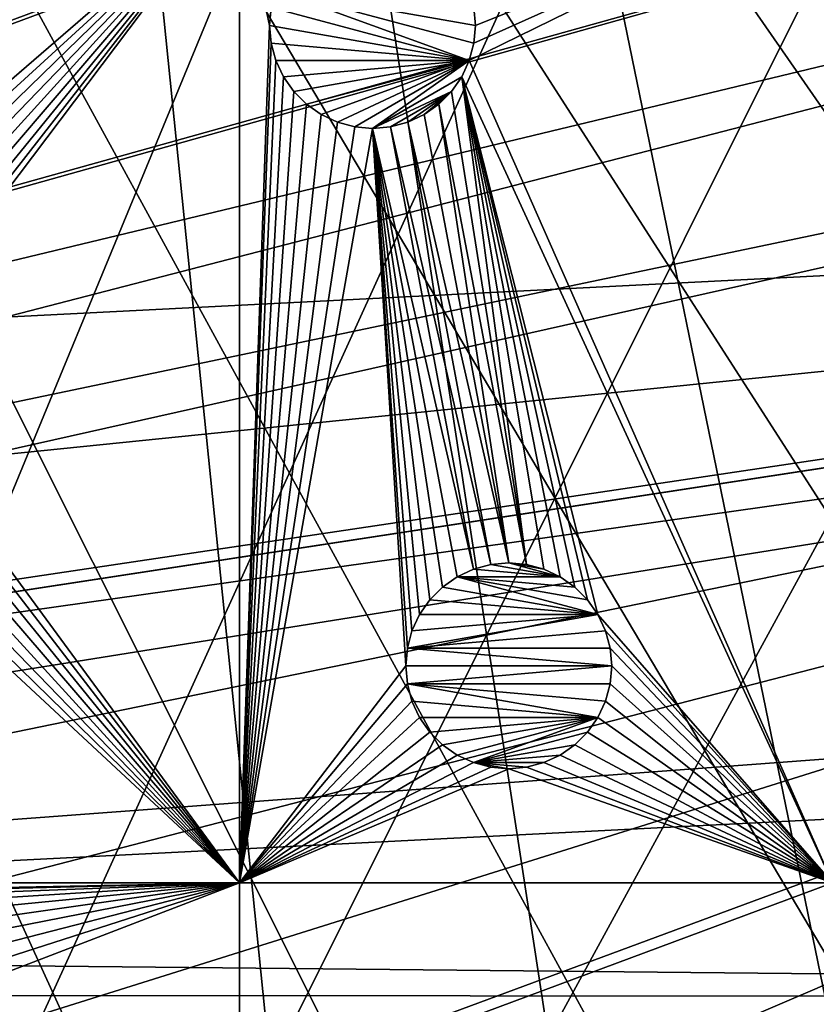
# Model space of a CAD drawing. Extents: x -200 to 200, y -200 to 200.
# Drawn here: x 89 to 116, y 0 to 33 of the extents above; entities that cross this region are included whole.
import ezdxf

# ---------------------------------------------------------------- set-up
doc = ezdxf.new("R2010")
doc.units = 0
for name, color, linetype in [('L1', 7, 'CONTINUOUS'), ('L2', 7, 'CONTINUOUS'), ('L5', 7, 'CONTINUOUS')]:
    doc.layers.add(name, color=color, linetype=linetype)

msp = doc.modelspace()

# ---------------------------------------------------------------- linework, layer by layer
at = {"layer": 'L1', "color": 250}
for points in [[(0.204241, -198.0318, -151.5), (82.07961, 180.2209, -151.5), (94.72729, 173.9063, -151.5)], [(94.74733, 173.2177, -148.7678), (82.14872, 179.5356, -148.7678), (11.91445, 27.77208, -143.7097)], [(0.204241, -198.0318, -151.5), (94.72729, 173.9063, -151.5), (106.8923, 166.7054, -151.5)], [(14.69595, 26.47093, -143.7097), (94.74733, 173.2177, -148.7678), (11.91445, 27.77208, -143.7097)], [(14.69595, 26.47093, -143.7097), (95.7963, 172.5943, -148.7678), (94.74733, 173.2177, -148.7678)], [(106.8631, 166.0172, -148.7678), (95.7963, 172.5943, -148.7678), (14.69595, 26.47093, -143.7097)], [(106.8923, 166.7054, -151.5), (118.5125, 158.655, -151.5), (0.204241, -198.0318, -151.5)], [(15.19167, 26.23903, -143.7097), (106.8631, 166.0172, -148.7678), (14.69595, 26.47093, -143.7097)], [(15.19167, 26.23903, -143.7097), (112.7178, 161.9459, -148.7678), (106.8631, 166.0172, -148.7678)], [(17.25443, 24.79093, -143.7097), (112.7178, 161.9459, -148.7678), (15.19167, 26.23903, -143.7097)], [(17.25443, 24.79093, -143.7097), (118.4344, 157.9706, -148.7678), (112.7178, 161.9459, -148.7678)], [(0.204241, -198.0318, -151.5), (118.5125, 158.655, -151.5), (129.5289, 149.7962, -151.5)], [(19.51724, 23.2024, -143.7097), (118.4344, 157.9706, -148.7678), (17.25443, 24.79093, -143.7097)], [(19.51724, 23.2024, -143.7097), (128.5833, 149.78, -148.7678), (118.4344, 157.9706, -148.7678)], [(0.204241, -198.0318, -151.5), (129.5289, 149.7962, -151.5), (139.8852, 140.1741, -151.5)], [(19.73159, 22.98752, -143.7097), (128.5833, 149.78, -148.7678), (19.51724, 23.2024, -143.7097)], [(19.73159, 22.98752, -143.7097), (129.4021, 149.1191, -148.7678), (128.5833, 149.78, -148.7678)], [(21.89994, 20.8139, -143.7097), (129.4021, 149.1191, -148.7678), (19.73159, 22.98752, -143.7097)], [(21.89994, 20.8139, -143.7097), (139.7105, 139.5078, -148.7678), (129.4021, 149.1191, -148.7678)], [(139.8852, 140.1741, -151.5), (149.5287, 129.8376, -151.5), (0.204241, -198.0318, -151.5)], [(143.0178, 135.9503, -148.7678), (139.7105, 139.5078, -148.7678), (21.89994, 20.8139, -143.7097)], [(21.89994, 20.8139, -143.7097), (149.3069, 129.1855, -148.7678), (143.0178, 135.9503, -148.7678)], [(149.5287, 129.8376, -151.5), (158.4103, 118.8396, -151.5), (0.204241, -198.0318, -151.5)], [(23.24978, 19.46077, -143.7097), (149.3069, 129.1855, -148.7678), (21.89994, 20.8139, -143.7097)], [(23.24978, 19.46077, -143.7097), (156.0578, 120.7956, -148.7678), (149.3069, 129.1855, -148.7678)], [(23.91128, 18.5136, -143.7097), (156.0578, 120.7956, -148.7678), (23.24978, 19.46077, -143.7097)], [(23.91128, 18.5136, -143.7097), (158.1424, 118.2049, -148.7678), (156.0578, 120.7956, -148.7678)], [(0.204241, -198.0318, -151.5), (158.4103, 118.8396, -151.5), (166.4845, 107.2359, -151.5)], [(166.1721, 106.622, -148.7678), (158.1424, 118.2049, -148.7678), (23.91128, 18.5136, -143.7097)], [(0.204241, -198.0318, -151.5), (166.4845, 107.2359, -151.5), (173.7105, 95.08581, -151.5)], [(25.66985, 15.99559, -143.7097), (166.1721, 106.622, -148.7678), (23.91128, 18.5136, -143.7097)], [(25.66985, 15.99559, -143.7097), (167.4891, 104.3987, -148.7678), (166.1721, 106.622, -148.7678)], [(173.3551, 94.49573, -148.7678), (167.4891, 104.3987, -148.7678), (25.66985, 15.99559, -143.7097)], [(173.7105, 95.08581, -151.5), (180.0512, 82.45118, -151.5), (0.204241, -198.0318, -151.5)], [(26.27589, 15.12783, -143.7097), (173.3551, 94.49573, -148.7678), (25.66985, 15.99559, -143.7097)], [(26.27589, 15.12783, -143.7097), (177.1522, 86.89632, -148.7678), (173.3551, 94.49573, -148.7678)], [(27.1224, 13.30671, -143.7097), (177.1522, 86.89632, -148.7678), (26.27589, 15.12783, -143.7097)], [(27.1224, 13.30671, -143.7097), (179.6546, 81.88795, -148.7678), (177.1522, 86.89632, -148.7678)], [(0.204241, -198.0318, -151.5), (180.0512, 82.45118, -151.5), (185.4745, 69.39639, -151.5)], [(185.0387, 68.86289, -148.7678), (179.6546, 81.88795, -148.7678), (27.1224, 13.30671, -143.7097)], [(0.204241, -198.0318, -151.5), (185.4745, 69.39639, -151.5), (189.9526, 55.98798, -151.5)], [(28.41644, 10.52281, -143.7097), (185.0387, 68.86289, -148.7678), (27.1224, 13.30671, -143.7097)], [(28.41644, 10.52281, -143.7097), (185.1368, 68.56754, -148.7678), (185.0387, 68.86289, -148.7678)], [(189.4799, 55.48692, -148.7678), (185.1368, 68.56754, -148.7678), (28.41644, 10.52281, -143.7097)], [(189.9526, 55.98798, -151.5), (14.33115, -197.5127, -151.5), (0.204241, -198.0318, -151.5)], [(189.9526, 55.98798, -151.5), (28.38503, -195.9871, -151.5), (14.33115, -197.5127, -151.5)], [(42.29427, -193.4628, -151.5), (28.38503, -195.9871, -151.5), (189.9526, 55.98798, -151.5)], [(189.9526, 55.98798, -151.5), (55.98798, -189.9526, -151.5), (42.29427, -193.4628, -151.5)], [(189.9526, 55.98798, -151.5), (69.39639, -185.4745, -151.5), (55.98798, -189.9526, -151.5)], [(82.45118, -180.0512, -151.5), (69.39639, -185.4745, -151.5), (189.9526, 55.98798, -151.5)], [(189.9526, 55.98798, -151.5), (95.08581, -173.7105, -151.5), (82.45118, -180.0512, -151.5)], [(189.9526, 55.98798, -151.5), (107.2359, -166.4845, -151.5), (95.08581, -173.7105, -151.5)], [(118.8396, -158.4103, -151.5), (107.2359, -166.4845, -151.5), (189.9526, 55.98798, -151.5)], [(28.50362, 10.33525, -143.7097), (189.4799, 55.48692, -148.7678), (28.41644, 10.52281, -143.7097)], [(28.50362, 10.33525, -143.7097), (191.0141, 49.45752, -148.7678), (189.4799, 55.48692, -148.7678)], [(29.24093, 7.570145, -143.7097), (191.0141, 49.45752, -148.7678), (28.50362, 10.33525, -143.7097)], [(29.24093, 7.570145, -143.7097), (192.9555, 41.82821, -148.7678), (191.0141, 49.45752, -148.7678)], [(29.86529, 5.228628, -143.7097), (192.9555, 41.82821, -148.7678), (29.24093, 7.570145, -143.7097)], [(29.86529, 5.228628, -143.7097), (195.101, 29.88681, -148.7678), (192.9555, 41.82821, -148.7678)], [(29.92064, 4.58697, -143.7097), (195.101, 29.88681, -148.7678), (29.86529, 5.228628, -143.7097)], [(29.92064, 4.58697, -143.7097), (195.4479, 27.95635, -148.7678), (195.101, 29.88681, -148.7678)], [(30.18457, 1.527374, -143.7097), (195.4479, 27.95635, -148.7678), (29.92064, 4.58697, -143.7097)], [(30.18457, 1.527374, -143.7097), (196.9443, 13.94203, -148.7678), (195.4479, 27.95635, -148.7678)], [(197.0823, 9.996479, -148.7678), (196.9443, 13.94203, -148.7678), (30.18457, 1.527374, -143.7097)], [(30.18457, 1.527374, -143.7097), (197.4371, -0.143339, -148.7678), (197.0823, 9.996479, -148.7678)], [(30.31951, -0.036859, -143.7097), (197.4371, -0.143339, -148.7678), (30.18457, 1.527374, -143.7097)], [(30.18728, -1.527379, -143.7097), (197.078, -9.996176, -148.7678), (30.31951, -0.036859, -143.7097)], [(30.31951, -0.036859, -143.7097), (197.078, -9.996176, -148.7678), (197.4371, -0.143339, -148.7678)]]:
    msp.add_3dface(points, dxfattribs=at)
at = {"layer": 'L2', "color": 250}
for points in [[(104.2565, 149.7893, -158.5), (88.56761, 159.5683, -158.5), (-182.2658, 9.243473, -158.5)], [(-182.2658, 9.243473, -158.5), (118.8755, 138.4734, -158.5), (104.2565, 149.7893, -158.5)], [(-182.2658, 9.243473, -158.5), (132.2747, 125.7365, -158.5), (118.8755, 138.4734, -158.5)], [(144.3166, 111.7093, -158.5), (132.2747, 125.7365, -158.5), (-182.2658, 9.243473, -158.5)], [(-182.2658, 9.243473, -158.5), (154.8776, 96.53593, -158.5), (144.3166, 111.7093, -158.5)], [(-182.2658, 9.243473, -158.5), (163.8493, 80.37193, -158.5), (154.8776, 96.53593, -158.5)], [(171.1398, 63.38321, -158.5), (163.8493, 80.37193, -158.5), (-182.2658, 9.243473, -158.5)], [(-182.2658, 9.243473, -158.5), (176.6741, 45.74409, -158.5), (171.1398, 63.38321, -158.5)], [(-182.2658, 9.243473, -158.5), (180.3955, 27.63557, -158.5), (176.6741, 45.74409, -158.5)], [(96.75961, 37.78659, -161), (81.85188, 24.90032, -161), (78.4479, 37.78659, -161)], [(96.75961, 37.78659, -161), (82.40481, 24.64248, -161), (81.85188, 24.90032, -161)], [(82.90456, 24.29255, -161), (82.40481, 24.64248, -161), (96.75961, 37.78659, -161)], [(96.75961, 37.78659, -161), (83.33596, 23.86115, -161), (82.90456, 24.29255, -161)], [(96.75961, 37.78659, -161), (83.6859, 23.36139, -161), (83.33596, 23.86115, -161)], [(83.94373, 22.80846, -161), (83.6859, 23.36139, -161), (96.75961, 37.78659, -161)], [(84.10163, 22.21916, -161), (83.94373, 22.80846, -161), (96.75961, 37.78659, -161)], [(96.75961, 3.75, -161), (84.10163, 21.00362, -161), (96.75961, 37.78659, -161)], [(96.75961, 37.78659, -161), (84.10163, 21.00362, -161), (84.15481, 21.61139, -161)], [(96.75961, 37.78659, -161), (84.15481, 21.61139, -161), (84.10163, 22.21916, -161)], [(96.75961, 37.78659, -161), (97.84069, 33.51808, -161), (97.78752, 32.91031, -161)], [(96.75961, 37.78659, -161), (97.78752, 32.91031, -161), (96.75961, 3.75, -161)], [(104.7343, 32.30254, -161), (116.9202, 37.78659, -161), (104.5764, 31.71324, -161)], [(104.5764, 31.71324, -161), (116.9202, 37.78659, -161), (116.9202, 3.75, -161)], [(104.7343, 32.30254, -161), (104.7875, 32.91031, -161), (116.9202, 37.78659, -161)], [(116.9202, 37.78659, -161), (104.7875, 32.91031, -161), (104.7343, 33.51808, -161)], [(104.5764, 31.71324, -166.5), (97.84069, 33.51808, -166.5), (97.9986, 34.10738, -166.5)], [(97.9986, 34.10738, -166.5), (104.7343, 33.51808, -166.5), (104.7875, 32.91031, -166.5)], [(104.5764, 31.71324, -166.5), (97.9986, 34.10738, -166.5), (104.7343, 32.30254, -166.5)], [(104.7343, 32.30254, -166.5), (97.9986, 34.10738, -166.5), (104.7875, 32.91031, -166.5)], [(97.78752, 32.91031, -166.5), (97.78752, 32.91031, -161), (97.84069, 33.51808, -161)], [(97.78752, 32.91031, -166.5), (97.84069, 33.51808, -161), (97.84069, 33.51808, -166.5)], [(97.78752, 32.91031, -166.5), (97.84069, 33.51808, -166.5), (104.5764, 31.71324, -166.5)], [(104.7343, 33.51808, -166.5), (104.7343, 33.51808, -161), (104.7875, 32.91031, -161)], [(104.7343, 33.51808, -166.5), (104.7875, 32.91031, -161), (104.7875, 32.91031, -166.5)], [(96.75961, 3.75, -161), (97.78752, 32.91031, -161), (97.84069, 32.30254, -161)], [(97.84069, 32.30254, -166.5), (97.84069, 32.30254, -161), (97.78752, 32.91031, -161)], [(97.84069, 32.30254, -166.5), (97.78752, 32.91031, -161), (97.78752, 32.91031, -166.5)], [(104.5764, 31.71324, -166.5), (97.84069, 32.30254, -166.5), (97.78752, 32.91031, -166.5)], [(104.7875, 32.91031, -166.5), (104.7875, 32.91031, -161), (104.7343, 32.30254, -161)], [(104.7875, 32.91031, -166.5), (104.7343, 32.30254, -161), (104.7343, 32.30254, -166.5)], [(96.75961, 3.75, -161), (97.84069, 32.30254, -161), (97.9986, 31.71324, -161)], [(97.9986, 31.71324, -166.5), (97.9986, 31.71324, -161), (97.84069, 32.30254, -161)], [(97.9986, 31.71324, -166.5), (97.84069, 32.30254, -161), (97.84069, 32.30254, -166.5)], [(104.5764, 31.71324, -166.5), (97.9986, 31.71324, -166.5), (97.84069, 32.30254, -166.5)], [(104.7343, 32.30254, -166.5), (104.7343, 32.30254, -161), (104.5764, 31.71324, -161)], [(104.7343, 32.30254, -166.5), (104.5764, 31.71324, -161), (104.5764, 31.71324, -166.5)], [(97.9986, 31.71324, -161), (98.25643, 31.16031, -161), (96.75961, 3.75, -161)], [(98.25643, 31.16031, -166.5), (98.25643, 31.16031, -161), (97.9986, 31.71324, -161)], [(98.25643, 31.16031, -166.5), (97.9986, 31.71324, -161), (97.9986, 31.71324, -166.5)], [(98.25643, 31.16031, -166.5), (97.9986, 31.71324, -166.5), (104.5764, 31.71324, -166.5)], [(104.5764, 31.71324, -166.5), (98.60636, 30.66055, -166.5), (98.25643, 31.16031, -166.5)], [(104.5764, 31.71324, -166.5), (99.03776, 30.22915, -166.5), (98.60636, 30.66055, -166.5)], [(99.53752, 29.87922, -166.5), (99.03776, 30.22915, -166.5), (104.5764, 31.71324, -166.5)], [(104.5764, 31.71324, -166.5), (100.0905, 29.62139, -166.5), (99.53752, 29.87922, -166.5)], [(104.5764, 31.71324, -166.5), (100.6797, 29.46348, -166.5), (100.0905, 29.62139, -166.5)], [(101.2875, 29.41031, -166.5), (100.6797, 29.46348, -166.5), (104.5764, 31.71324, -166.5)], [(104.5764, 31.71324, -166.5), (104.3186, 31.16031, -166.5), (101.2875, 29.41031, -166.5)], [(104.5764, 31.71324, -161), (116.9202, 3.75, -161), (104.3186, 31.16031, -161)], [(104.5764, 31.71324, -166.5), (104.5764, 31.71324, -161), (104.3186, 31.16031, -161)], [(104.5764, 31.71324, -166.5), (104.3186, 31.16031, -161), (104.3186, 31.16031, -166.5)], [(98.25643, 31.16031, -161), (98.60636, 30.66055, -161), (96.75961, 3.75, -161)], [(98.60636, 30.66055, -166.5), (98.60636, 30.66055, -161), (98.25643, 31.16031, -161)], [(98.60636, 30.66055, -166.5), (98.25643, 31.16031, -161), (98.25643, 31.16031, -166.5)], [(101.2875, 29.41031, -166.5), (104.3186, 31.16031, -166.5), (103.9687, 30.66055, -166.5)], [(106.5243, 14.57911, -161), (103.9687, 30.66055, -161), (104.3186, 31.16031, -161)], [(104.3186, 31.16031, -166.5), (104.3186, 31.16031, -161), (103.9687, 30.66055, -161)], [(104.3186, 31.16031, -166.5), (103.9687, 30.66055, -161), (103.9687, 30.66055, -166.5)], [(108.1663, 13.81344, -161), (107.6666, 14.16337, -161), (104.3186, 31.16031, -161)], [(104.3186, 31.16031, -161), (107.6666, 14.16337, -161), (107.1137, 14.42121, -161)], [(104.3186, 31.16031, -161), (107.1137, 14.42121, -161), (106.5243, 14.57911, -161)], [(116.9202, 3.75, -161), (108.9477, 12.88228, -161), (104.3186, 31.16031, -161)], [(104.3186, 31.16031, -161), (108.9477, 12.88228, -161), (108.5977, 13.38204, -161)], [(104.3186, 31.16031, -161), (108.5977, 13.38204, -161), (108.1663, 13.81344, -161)], [(96.75961, 3.75, -161), (98.60636, 30.66055, -161), (99.03776, 30.22915, -161)], [(99.03776, 30.22915, -166.5), (99.03776, 30.22915, -161), (98.60636, 30.66055, -161)], [(99.03776, 30.22915, -166.5), (98.60636, 30.66055, -161), (98.60636, 30.66055, -166.5)], [(101.2875, 29.41031, -166.5), (103.9687, 30.66055, -166.5), (101.8953, 29.46348, -166.5)], [(101.8953, 29.46348, -166.5), (103.9687, 30.66055, -166.5), (102.4846, 29.62139, -166.5)], [(102.4846, 29.62139, -166.5), (103.9687, 30.66055, -166.5), (103.0375, 29.87922, -166.5)], [(103.0375, 29.87922, -166.5), (103.9687, 30.66055, -166.5), (103.5373, 30.22915, -166.5)], [(106.5243, 14.57911, -161), (103.5373, 30.22915, -161), (103.9687, 30.66055, -161)], [(103.9687, 30.66055, -166.5), (103.9687, 30.66055, -161), (103.5373, 30.22915, -161)], [(103.9687, 30.66055, -166.5), (103.5373, 30.22915, -161), (103.5373, 30.22915, -166.5)], [(96.75961, 3.75, -161), (99.03776, 30.22915, -161), (99.53752, 29.87922, -161)], [(99.53752, 29.87922, -166.5), (99.53752, 29.87922, -161), (99.03776, 30.22915, -161)], [(99.53752, 29.87922, -166.5), (99.03776, 30.22915, -161), (99.03776, 30.22915, -166.5)], [(105.9166, 14.63228, -161), (103.0375, 29.87922, -161), (103.5373, 30.22915, -161)], [(103.5373, 30.22915, -166.5), (103.5373, 30.22915, -161), (103.0375, 29.87922, -161)], [(103.5373, 30.22915, -166.5), (103.0375, 29.87922, -161), (103.0375, 29.87922, -166.5)], [(105.9166, 14.63228, -161), (103.5373, 30.22915, -161), (106.5243, 14.57911, -161)], [(99.53752, 29.87922, -161), (100.0905, 29.62139, -161), (96.75961, 3.75, -161)], [(100.0905, 29.62139, -166.5), (100.0905, 29.62139, -161), (99.53752, 29.87922, -161)], [(100.0905, 29.62139, -166.5), (99.53752, 29.87922, -161), (99.53752, 29.87922, -166.5)], [(105.9166, 14.63228, -161), (102.4846, 29.62139, -161), (103.0375, 29.87922, -161)], [(103.0375, 29.87922, -166.5), (103.0375, 29.87922, -161), (102.4846, 29.62139, -161)], [(103.0375, 29.87922, -166.5), (102.4846, 29.62139, -161), (102.4846, 29.62139, -166.5)], [(96.75961, 3.75, -161), (100.0905, 29.62139, -161), (100.6797, 29.46348, -161)], [(100.6797, 29.46348, -166.5), (100.6797, 29.46348, -161), (100.0905, 29.62139, -161)], [(100.6797, 29.46348, -166.5), (100.0905, 29.62139, -161), (100.0905, 29.62139, -166.5)], [(105.3088, 14.57911, -161), (101.8953, 29.46348, -161), (102.4846, 29.62139, -161)], [(102.4846, 29.62139, -166.5), (102.4846, 29.62139, -161), (101.8953, 29.46348, -161)], [(102.4846, 29.62139, -166.5), (101.8953, 29.46348, -161), (101.8953, 29.46348, -166.5)], [(105.3088, 14.57911, -161), (102.4846, 29.62139, -161), (105.9166, 14.63228, -161)], [(96.75961, 3.75, -161), (100.6797, 29.46348, -161), (101.2875, 29.41031, -161)], [(101.2875, 29.41031, -161), (102.4166, 11.13228, -161), (96.75961, 3.75, -161)], [(101.2875, 29.41031, -166.5), (101.2875, 29.41031, -161), (100.6797, 29.46348, -161)], [(101.2875, 29.41031, -166.5), (100.6797, 29.46348, -161), (100.6797, 29.46348, -166.5)], [(104.7195, 14.42121, -161), (101.2875, 29.41031, -161), (101.8953, 29.46348, -161)], [(101.8953, 29.46348, -166.5), (101.8953, 29.46348, -161), (101.2875, 29.41031, -161)], [(101.8953, 29.46348, -166.5), (101.2875, 29.41031, -161), (101.2875, 29.41031, -166.5)], [(104.1666, 14.16337, -161), (103.6668, 13.81344, -161), (101.2875, 29.41031, -161)], [(103.6668, 13.81344, -161), (103.2354, 13.38204, -161), (101.2875, 29.41031, -161)], [(101.2875, 29.41031, -161), (103.2354, 13.38204, -161), (102.8855, 12.88228, -161)], [(101.2875, 29.41031, -161), (102.8855, 12.88228, -161), (102.6277, 12.32935, -161)], [(102.6277, 12.32935, -161), (102.4698, 11.74005, -161), (101.2875, 29.41031, -161)], [(101.2875, 29.41031, -161), (102.4698, 11.74005, -161), (102.4166, 11.13228, -161)], [(104.1666, 14.16337, -161), (101.2875, 29.41031, -161), (104.7195, 14.42121, -161)], [(104.7195, 14.42121, -161), (101.8953, 29.46348, -161), (105.3088, 14.57911, -161)], [(-182.2658, -9.243473, -158.5), (-180.3955, -27.63557, -158.5), (180.3955, 27.63557, -158.5)], [(-182.2658, -9.243473, -158.5), (180.3955, 27.63557, -158.5), (-182.2658, 9.243473, -158.5)], [(180.3955, 27.63557, -158.5), (-180.3955, -27.63557, -158.5), (-176.6741, -45.74409, -158.5)], [(-176.6741, -45.74409, -158.5), (-171.1398, -63.38321, -158.5), (180.3955, 27.63557, -158.5)], [(180.3955, 27.63557, -158.5), (-171.1398, -63.38321, -158.5), (-163.8493, -80.37193, -158.5)], [(180.3955, 27.63557, -158.5), (-163.8493, -80.37193, -158.5), (-154.8776, -96.53593, -158.5)], [(-154.8776, -96.53593, -158.5), (-144.3166, -111.7093, -158.5), (180.3955, 27.63557, -158.5)], [(180.3955, 27.63557, -158.5), (-144.3166, -111.7093, -158.5), (-132.2747, -125.7365, -158.5)], [(180.3955, 27.63557, -158.5), (-132.2747, -125.7365, -158.5), (-118.8755, -138.4734, -158.5)], [(-118.8755, -138.4734, -158.5), (-104.2565, -149.7893, -158.5), (180.3955, 27.63557, -158.5)], [(-104.2565, -149.7893, -158.5), (-88.56761, -159.5683, -158.5), (180.3955, 27.63557, -158.5)], [(180.3955, 27.63557, -158.5), (-88.56761, -159.5683, -158.5), (-71.96994, -167.7098, -158.5)], [(180.3955, 27.63557, -158.5), (-71.96994, -167.7098, -158.5), (-54.63377, -174.1304, -158.5)], [(-54.63377, -174.1304, -158.5), (-36.73698, -178.7642, -158.5), (180.3955, 27.63557, -158.5)], [(180.3955, 27.63557, -158.5), (-36.73698, -178.7642, -158.5), (-18.46322, -181.5636, -158.5)], [(180.3955, 27.63557, -158.5), (-18.46322, -181.5636, -158.5), (0, -182.5, -158.5)], [(0, -182.5, -158.5), (18.46322, -181.5636, -158.5), (180.3955, 27.63557, -158.5)], [(180.3955, 27.63557, -158.5), (18.46322, -181.5636, -158.5), (36.73698, -178.7642, -158.5)], [(180.3955, 27.63557, -158.5), (36.73698, -178.7642, -158.5), (182.2658, 9.243473, -158.5)], [(96.75961, 3.75, -161), (83.94373, 20.41432, -161), (84.10163, 21.00362, -161)], [(83.6859, 19.86139, -161), (83.94373, 20.41432, -161), (96.75961, 3.75, -161)], [(96.75961, 3.75, -161), (83.33596, 19.36163, -161), (83.6859, 19.86139, -161)], [(96.75961, 3.75, -161), (82.90456, 18.93023, -161), (83.33596, 19.36163, -161)], [(82.40481, 18.5803, -161), (82.90456, 18.93023, -161), (96.75961, 3.75, -161)], [(96.75961, 3.75, -161), (81.85188, 18.32247, -161), (82.40481, 18.5803, -161)], [(78.4479, 3.75, -161), (81.26257, 18.16456, -161), (96.75961, 3.75, -161)], [(96.75961, 3.75, -161), (81.26257, 18.16456, -161), (81.85188, 18.32247, -161)], [(104.1666, 14.16337, -166.5), (104.1666, 14.16337, -161), (104.7195, 14.42121, -161)], [(104.1666, 14.16337, -166.5), (104.7195, 14.42121, -161), (104.7195, 14.42121, -166.5)], [(107.6666, 14.16337, -166.5), (104.1666, 14.16337, -166.5), (104.7195, 14.42121, -166.5)], [(104.7195, 14.42121, -166.5), (104.7195, 14.42121, -161), (105.3088, 14.57911, -161)], [(104.7195, 14.42121, -166.5), (105.3088, 14.57911, -161), (105.3088, 14.57911, -166.5)], [(107.6666, 14.16337, -166.5), (104.7195, 14.42121, -166.5), (105.3088, 14.57911, -166.5)], [(105.3088, 14.57911, -166.5), (105.9166, 14.63228, -161), (105.9166, 14.63228, -166.5)], [(105.3088, 14.57911, -166.5), (105.3088, 14.57911, -161), (105.9166, 14.63228, -161)], [(105.9166, 14.63228, -166.5), (107.6666, 14.16337, -166.5), (105.3088, 14.57911, -166.5)], [(105.9166, 14.63228, -166.5), (105.9166, 14.63228, -161), (106.5243, 14.57911, -161)], [(105.9166, 14.63228, -166.5), (106.5243, 14.57911, -161), (106.5243, 14.57911, -166.5)], [(106.5243, 14.57911, -166.5), (107.1137, 14.42121, -166.5), (105.9166, 14.63228, -166.5)], [(105.9166, 14.63228, -166.5), (107.1137, 14.42121, -166.5), (107.6666, 14.16337, -166.5)], [(106.5243, 14.57911, -166.5), (106.5243, 14.57911, -161), (107.1137, 14.42121, -161)], [(106.5243, 14.57911, -166.5), (107.1137, 14.42121, -161), (107.1137, 14.42121, -166.5)], [(107.1137, 14.42121, -166.5), (107.1137, 14.42121, -161), (107.6666, 14.16337, -161)], [(107.1137, 14.42121, -166.5), (107.6666, 14.16337, -161), (107.6666, 14.16337, -166.5)], [(103.6668, 13.81344, -166.5), (103.6668, 13.81344, -161), (104.1666, 14.16337, -161)], [(103.6668, 13.81344, -166.5), (104.1666, 14.16337, -161), (104.1666, 14.16337, -166.5)], [(108.9477, 12.88228, -166.5), (103.6668, 13.81344, -166.5), (104.1666, 14.16337, -166.5)], [(108.9477, 12.88228, -166.5), (104.1666, 14.16337, -166.5), (108.5977, 13.38204, -166.5)], [(108.5977, 13.38204, -166.5), (104.1666, 14.16337, -166.5), (108.1663, 13.81344, -166.5)], [(108.1663, 13.81344, -166.5), (104.1666, 14.16337, -166.5), (107.6666, 14.16337, -166.5)], [(107.6666, 14.16337, -166.5), (107.6666, 14.16337, -161), (108.1663, 13.81344, -161)], [(107.6666, 14.16337, -166.5), (108.1663, 13.81344, -161), (108.1663, 13.81344, -166.5)], [(103.2354, 13.38204, -166.5), (103.2354, 13.38204, -161), (103.6668, 13.81344, -161)], [(103.2354, 13.38204, -166.5), (103.6668, 13.81344, -161), (103.6668, 13.81344, -166.5)], [(103.2354, 13.38204, -166.5), (103.6668, 13.81344, -166.5), (108.9477, 12.88228, -166.5)], [(108.1663, 13.81344, -166.5), (108.1663, 13.81344, -161), (108.5977, 13.38204, -161)], [(108.1663, 13.81344, -166.5), (108.5977, 13.38204, -161), (108.5977, 13.38204, -166.5)], [(102.8855, 12.88228, -166.5), (102.8855, 12.88228, -161), (103.2354, 13.38204, -161)], [(102.8855, 12.88228, -166.5), (103.2354, 13.38204, -161), (103.2354, 13.38204, -166.5)], [(108.9477, 12.88228, -166.5), (102.8855, 12.88228, -166.5), (103.2354, 13.38204, -166.5)], [(108.5977, 13.38204, -166.5), (108.5977, 13.38204, -161), (108.9477, 12.88228, -161)], [(108.5977, 13.38204, -166.5), (108.9477, 12.88228, -161), (108.9477, 12.88228, -166.5)], [(102.4698, 11.74005, -166.5), (108.9477, 12.88228, -166.5), (109.2055, 12.32935, -166.5)], [(102.4698, 11.74005, -166.5), (102.6277, 12.32935, -166.5), (108.9477, 12.88228, -166.5)], [(102.6277, 12.32935, -166.5), (102.6277, 12.32935, -161), (102.8855, 12.88228, -161)], [(102.6277, 12.32935, -166.5), (102.8855, 12.88228, -161), (102.8855, 12.88228, -166.5)], [(108.9477, 12.88228, -166.5), (102.6277, 12.32935, -166.5), (102.8855, 12.88228, -166.5)], [(116.9202, 3.75, -161), (109.2055, 12.32935, -161), (108.9477, 12.88228, -161)], [(108.9477, 12.88228, -166.5), (108.9477, 12.88228, -161), (109.2055, 12.32935, -161)], [(108.9477, 12.88228, -166.5), (109.2055, 12.32935, -161), (109.2055, 12.32935, -166.5)], [(102.4698, 11.74005, -166.5), (102.4698, 11.74005, -161), (102.6277, 12.32935, -161)], [(102.4698, 11.74005, -166.5), (102.6277, 12.32935, -161), (102.6277, 12.32935, -166.5)], [(109.2055, 12.32935, -166.5), (109.3634, 11.74005, -166.5), (102.4698, 11.74005, -166.5)], [(109.3634, 11.74005, -161), (109.2055, 12.32935, -161), (116.9202, 3.75, -161)], [(109.2055, 12.32935, -166.5), (109.2055, 12.32935, -161), (109.3634, 11.74005, -161)], [(109.2055, 12.32935, -166.5), (109.3634, 11.74005, -161), (109.3634, 11.74005, -166.5)], [(102.4166, 11.13228, -166.5), (102.4166, 11.13228, -161), (102.4698, 11.74005, -161)], [(102.4166, 11.13228, -166.5), (102.4698, 11.74005, -161), (102.4698, 11.74005, -166.5)], [(102.4698, 11.74005, -166.5), (109.4166, 11.13228, -166.5), (102.4166, 11.13228, -166.5)], [(102.4698, 11.74005, -166.5), (109.3634, 11.74005, -166.5), (109.4166, 11.13228, -166.5)], [(109.3634, 11.74005, -161), (116.9202, 3.75, -161), (109.4166, 11.13228, -161)], [(109.3634, 11.74005, -166.5), (109.3634, 11.74005, -161), (109.4166, 11.13228, -161)], [(109.3634, 11.74005, -166.5), (109.4166, 11.13228, -161), (109.4166, 11.13228, -166.5)], [(96.75961, 3.75, -161), (102.4166, 11.13228, -161), (102.4698, 10.52451, -161)], [(102.4698, 10.52451, -166.5), (102.4698, 10.52451, -161), (102.4166, 11.13228, -161)], [(102.4698, 10.52451, -166.5), (102.4166, 11.13228, -161), (102.4166, 11.13228, -166.5)], [(102.4166, 11.13228, -166.5), (109.4166, 11.13228, -166.5), (102.4698, 10.52451, -166.5)], [(102.4698, 10.52451, -166.5), (109.4166, 11.13228, -166.5), (109.3634, 10.52451, -166.5)], [(109.4166, 11.13228, -161), (116.9202, 3.75, -161), (109.3634, 10.52451, -161)], [(109.4166, 11.13228, -166.5), (109.4166, 11.13228, -161), (109.3634, 10.52451, -161)], [(109.4166, 11.13228, -166.5), (109.3634, 10.52451, -161), (109.3634, 10.52451, -166.5)], [(96.75961, 3.75, -161), (102.4698, 10.52451, -161), (102.6277, 9.93521, -161)], [(102.6277, 9.93521, -166.5), (102.6277, 9.93521, -161), (102.4698, 10.52451, -161)], [(102.6277, 9.93521, -166.5), (102.4698, 10.52451, -161), (102.4698, 10.52451, -166.5)], [(102.6277, 9.93521, -166.5), (102.4698, 10.52451, -166.5), (108.9477, 9.382281, -166.5)], [(108.9477, 9.382281, -166.5), (102.4698, 10.52451, -166.5), (109.2055, 9.93521, -166.5)], [(102.4698, 10.52451, -166.5), (109.3634, 10.52451, -166.5), (109.2055, 9.93521, -166.5)], [(116.9202, 3.75, -161), (109.2055, 9.93521, -161), (109.3634, 10.52451, -161)], [(109.3634, 10.52451, -166.5), (109.3634, 10.52451, -161), (109.2055, 9.93521, -161)], [(109.3634, 10.52451, -166.5), (109.2055, 9.93521, -161), (109.2055, 9.93521, -166.5)], [(102.6277, 9.93521, -161), (102.8855, 9.382281, -161), (96.75961, 3.75, -161)], [(102.8855, 9.382281, -166.5), (102.8855, 9.382281, -161), (102.6277, 9.93521, -161)], [(102.8855, 9.382281, -166.5), (102.6277, 9.93521, -161), (102.6277, 9.93521, -166.5)], [(108.9477, 9.382281, -166.5), (102.8855, 9.382281, -166.5), (102.6277, 9.93521, -166.5)], [(116.9202, 3.75, -161), (108.9477, 9.382281, -161), (109.2055, 9.93521, -161)], [(109.2055, 9.93521, -166.5), (109.2055, 9.93521, -161), (108.9477, 9.382281, -161)], [(109.2055, 9.93521, -166.5), (108.9477, 9.382281, -161), (108.9477, 9.382281, -166.5)], [(96.75961, 3.75, -161), (102.8855, 9.382281, -161), (103.2354, 8.882524, -161)], [(103.2354, 8.882524, -166.5), (103.2354, 8.882524, -161), (102.8855, 9.382281, -161)], [(103.2354, 8.882524, -166.5), (102.8855, 9.382281, -161), (102.8855, 9.382281, -166.5)], [(108.9477, 9.382281, -166.5), (103.2354, 8.882524, -166.5), (102.8855, 9.382281, -166.5)], [(103.6668, 8.451126, -166.5), (103.2354, 8.882524, -166.5), (108.9477, 9.382281, -166.5)], [(108.9477, 9.382281, -166.5), (104.1666, 8.101192, -166.5), (103.6668, 8.451126, -166.5)], [(108.9477, 9.382281, -166.5), (104.7195, 7.843358, -166.5), (104.1666, 8.101192, -166.5)], [(108.5977, 8.882524, -166.5), (104.7195, 7.843358, -166.5), (108.9477, 9.382281, -166.5)], [(108.5977, 8.882524, -161), (108.9477, 9.382281, -161), (116.9202, 3.75, -161)], [(108.9477, 9.382281, -166.5), (108.9477, 9.382281, -161), (108.5977, 8.882524, -161)], [(108.9477, 9.382281, -166.5), (108.5977, 8.882524, -161), (108.5977, 8.882524, -166.5)], [(182.2658, 9.243473, -158.5), (36.73698, -178.7642, -158.5), (182.2658, -9.243473, -158.5)], [(96.75961, 3.75, -161), (103.2354, 8.882524, -161), (103.6668, 8.451126, -161)], [(103.6668, 8.451126, -166.5), (103.6668, 8.451126, -161), (103.2354, 8.882524, -161)], [(103.6668, 8.451126, -166.5), (103.2354, 8.882524, -161), (103.2354, 8.882524, -166.5)], [(108.5977, 8.882524, -166.5), (108.1663, 8.451126, -166.5), (104.7195, 7.843358, -166.5)], [(116.9202, 3.75, -161), (108.1663, 8.451126, -161), (108.5977, 8.882524, -161)], [(108.5977, 8.882524, -166.5), (108.5977, 8.882524, -161), (108.1663, 8.451126, -161)], [(108.5977, 8.882524, -166.5), (108.1663, 8.451126, -161), (108.1663, 8.451126, -166.5)], [(96.75961, 3.75, -161), (103.6668, 8.451126, -161), (104.1666, 8.101192, -161)], [(104.1666, 8.101192, -166.5), (104.1666, 8.101192, -161), (103.6668, 8.451126, -161)], [(104.1666, 8.101192, -166.5), (103.6668, 8.451126, -161), (103.6668, 8.451126, -166.5)], [(104.7195, 7.843358, -166.5), (108.1663, 8.451126, -166.5), (107.6666, 8.101192, -166.5)], [(116.9202, 3.75, -161), (107.6666, 8.101192, -161), (108.1663, 8.451126, -161)], [(108.1663, 8.451126, -166.5), (108.1663, 8.451126, -161), (107.6666, 8.101192, -161)], [(108.1663, 8.451126, -166.5), (107.6666, 8.101192, -161), (107.6666, 8.101192, -166.5)], [(104.1666, 8.101192, -161), (104.7195, 7.843358, -161), (96.75961, 3.75, -161)], [(104.7195, 7.843358, -166.5), (104.7195, 7.843358, -161), (104.1666, 8.101192, -161)], [(104.7195, 7.843358, -166.5), (104.1666, 8.101192, -161), (104.1666, 8.101192, -166.5)], [(104.7195, 7.843358, -166.5), (107.6666, 8.101192, -166.5), (107.1137, 7.843358, -166.5)], [(107.1137, 7.843358, -161), (107.6666, 8.101192, -161), (116.9202, 3.75, -161)], [(107.6666, 8.101192, -166.5), (107.6666, 8.101192, -161), (107.1137, 7.843358, -161)], [(107.6666, 8.101192, -166.5), (107.1137, 7.843358, -161), (107.1137, 7.843358, -166.5)], [(96.75961, 3.75, -161), (104.7195, 7.843358, -161), (105.3088, 7.685454, -161)], [(105.3088, 7.685454, -166.5), (105.3088, 7.685454, -161), (104.7195, 7.843358, -161)], [(105.3088, 7.685454, -166.5), (104.7195, 7.843358, -161), (104.7195, 7.843358, -166.5)], [(107.1137, 7.843358, -166.5), (106.5243, 7.685454, -166.5), (104.7195, 7.843358, -166.5)], [(104.7195, 7.843358, -166.5), (106.5243, 7.685454, -166.5), (105.9166, 7.632281, -166.5)], [(104.7195, 7.843358, -166.5), (105.9166, 7.632281, -166.5), (105.3088, 7.685454, -166.5)], [(106.5243, 7.685454, -161), (107.1137, 7.843358, -161), (116.9202, 3.75, -161)], [(107.1137, 7.843358, -166.5), (107.1137, 7.843358, -161), (106.5243, 7.685454, -161)], [(107.1137, 7.843358, -166.5), (106.5243, 7.685454, -161), (106.5243, 7.685454, -166.5)], [(96.75961, 3.75, -161), (105.3088, 7.685454, -161), (105.9166, 7.632281, -161)], [(116.9202, 3.75, -161), (96.75961, 3.75, -161), (105.9166, 7.632281, -161)], [(105.9166, 7.632281, -166.5), (105.9166, 7.632281, -161), (105.3088, 7.685454, -161)], [(105.9166, 7.632281, -166.5), (105.3088, 7.685454, -161), (105.3088, 7.685454, -166.5)], [(116.9202, 3.75, -161), (105.9166, 7.632281, -161), (106.5243, 7.685454, -161)], [(106.5243, 7.685454, -166.5), (106.5243, 7.685454, -161), (105.9166, 7.632281, -161)], [(106.5243, 7.685454, -166.5), (105.9166, 7.632281, -161), (105.9166, 7.632281, -166.5)], [(96.75961, 3.75, -161), (83.5, 3.5, -161), (78.4479, 3.75, -161)], [(96.75961, 3.75, -161), (84.10777, 3.446827, -161), (83.5, 3.5, -161)], [(84.69707, 3.288924, -161), (84.10777, 3.446827, -161), (96.75961, 3.75, -161)], [(96.75961, 3.75, -161), (85.25, 3.031089, -161), (84.69707, 3.288924, -161)], [(96.75961, 3.75, -161), (85.74976, 2.681155, -161), (85.25, 3.031089, -161)], [(86.18116, 2.249757, -161), (85.74976, 2.681155, -161), (96.75961, 3.75, -161)], [(86.53109, 1.75, -161), (86.18116, 2.249757, -161), (96.75961, 3.75, -161)], [(96.75961, 3.75, -161), (86.78892, 1.19707, -161), (86.53109, 1.75, -161)], [(96.75961, 3.75, -161), (86.94683, 0.607769, -161), (86.78892, 1.19707, -161)], [(87, 0, -161), (86.94683, 0.607769, -161), (96.75961, 3.75, -161)], [(96.75961, -3.75, -161), (87, 0, -161), (96.75961, 3.75, -161)], [(116.9202, 3.75, -161), (116.9202, -3.75, -161), (96.75961, -3.75, -161)], [(96.75961, -3.75, -161), (96.75961, 3.75, -161), (116.9202, 3.75, -161)], [(86.94683, -0.607769, -161), (87, 0, -161), (96.75961, -3.75, -161)]]:
    msp.add_3dface(points, dxfattribs=at)
at = {"layer": 'L5', "color": 7}
for points in [[(94.8913, -173.7804, -164.5), (0, 198, -164.5), (107.0469, -166.5682, -164.5)], [(107.0469, -166.5682, -164.5), (0, 198, -164.5), (118.657, -158.5072, -164.5)], [(0, 198, -164.5), (180.1071, -82.25217, -164.5), (173.7804, -94.8913, -164.5)], [(197.4955, 14.12516, -164.5), (198, 0, -164.5), (0, 198, -164.5)], [(173.7804, -94.8913, -164.5), (166.5682, -107.0469, -164.5), (0, 198, -164.5)], [(0, 198, -164.5), (166.5682, -107.0469, -164.5), (158.5072, -118.657, -164.5)], [(0, 198, -164.5), (158.5072, -118.657, -164.5), (149.6384, -129.6624, -164.5)], [(94.8913, -173.7804, -164.5), (82.25217, -180.1071, -164.5), (0, 198, -164.5)], [(149.6384, -129.6624, -164.5), (140.0071, -140.0071, -164.5), (0, 198, -164.5)], [(0, 198, -164.5), (140.0071, -140.0071, -164.5), (129.6624, -149.6384, -164.5)], [(0, 198, -164.5), (129.6624, -149.6384, -164.5), (118.657, -158.5072, -164.5)], [(0, 198, -164.5), (193.4751, 42.08793, -164.5), (195.9846, 28.17834, -164.5)], [(0, 198, -164.5), (195.9846, 28.17834, -164.5), (197.4955, 14.12516, -164.5)], [(198, 0, -164.5), (197.4955, -14.12516, -164.5), (0, 198, -164.5)], [(0, 198, -164.5), (197.4955, -14.12516, -164.5), (195.9846, -28.17834, -164.5)], [(0, 198, -164.5), (195.9846, -28.17834, -164.5), (193.4751, -42.08793, -164.5)], [(193.4751, -42.08793, -164.5), (189.9796, -55.78304, -164.5), (0, 198, -164.5)], [(0, 198, -164.5), (189.9796, -55.78304, -164.5), (185.516, -69.19391, -164.5)], [(0, 198, -164.5), (185.516, -69.19391, -164.5), (180.1071, -82.25217, -164.5)], [(187.5504, -69.46105, -149), (193.6154, -50.13051, -149), (78.87117, 183.7916, -149)], [(193.6154, -50.13051, -149), (197.6937, -30.28556, -149), (78.87117, 183.7916, -149)], [(78.87117, 183.7916, -149), (197.6937, -30.28556, -149), (199.7433, -10.12983, -149)], [(78.87117, 183.7916, -149), (199.7433, -10.12983, -149), (97.06039, 174.8693, -149)], [(130.2745, -151.7516, -149), (144.9586, -137.7934, -149), (78.87117, 183.7916, -149)], [(78.87117, 183.7916, -149), (144.9586, -137.7934, -149), (158.1551, -122.4212, -149)], [(158.1551, -122.4212, -149), (169.7288, -105.7928, -149), (78.87117, 183.7916, -149)], [(78.87117, 183.7916, -149), (169.7288, -105.7928, -149), (179.5609, -88.07883, -149)], [(78.87117, 183.7916, -149), (179.5609, -88.07883, -149), (187.5504, -69.46105, -149)], [(78.87117, -183.7916, -149), (97.06039, -174.8693, -149), (78.87117, 183.7916, -149)], [(78.87117, 183.7916, -149), (97.06039, -174.8693, -149), (114.2536, -164.1527, -149)], [(78.87117, 183.7916, -149), (114.2536, -164.1527, -149), (130.2745, -151.7516, -149)], [(97.06039, 174.8693, -149), (199.7433, -10.12983, -149), (114.2536, 164.1527, -149)], [(199.7433, -10.12983, -149), (130.2745, 151.7516, -149), (114.2536, 164.1527, -149)]]:
    msp.add_3dface(points, dxfattribs=at)

doc.saveas('drawing.dxf')
